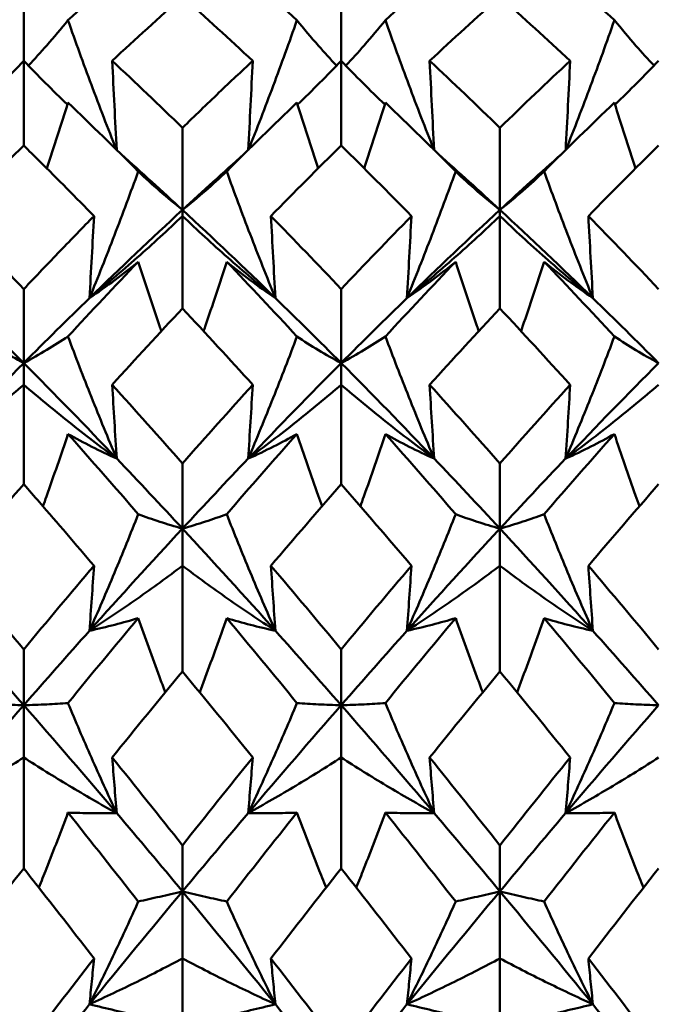
# Model space of a CAD drawing. Units: millimetres. Extents: x 6 to 588, y 6 to 414.
# Drawn here: x 394 to 397, y 134 to 138 of the extents above; entities that cross this region are included whole.
import ezdxf

# ---------------------------------------------------------------- set-up
doc = ezdxf.new("R2010")
doc.units = ezdxf.units.MM
doc.layers.add('Sichtbare Kanten(SuP)', color=7, linetype='Continuous', lineweight=50)

msp = doc.modelspace()

# ---------------------------------------------------------------- linework, layer by layer
at = {"layer": 'Sichtbare Kanten(SuP)'}
for p, q in [((394.4921, 138.1342), (394.4921, 138.4585)), ((395.7778, 138.1342), (395.7778, 138.4585)), ((394.4921, 137.7913), (394.4921, 138.1342)), ((395.7778, 137.7913), (395.7778, 138.1342)), ((395.1349, 137.5308), (395.1349, 137.8633)), ((396.4206, 137.5308), (396.4206, 137.8633)), ((395.1349, 137.5308), (395.1349, 137.5062)), ((396.4206, 137.5308), (396.4206, 137.5062)), ((395.1349, 137.132), (395.1349, 137.5062)), ((396.4206, 137.132), (396.4206, 137.5062)), ((394.4921, 136.9111), (394.4921, 137.2103)), ((395.7778, 136.9111), (395.7778, 137.2103)), ((394.4921, 136.9111), (394.4921, 136.8232)), ((395.7778, 136.9111), (395.7778, 136.8232)), ((394.4921, 136.4208), (394.4921, 136.8232)), ((395.7778, 136.4208), (395.7778, 136.8232)), ((395.1349, 136.2412), (395.1349, 136.5047)), ((396.4206, 136.2412), (396.4206, 136.5047)), ((395.1349, 136.2412), (395.1349, 136.0909)), ((396.4206, 136.2412), (396.4206, 136.0909)), ((395.1349, 135.6635), (395.1349, 136.0909)), ((396.4206, 135.6635), (396.4206, 136.0909)), ((394.4921, 135.5267), (394.4921, 135.7524)), ((395.7778, 135.5267), (395.7778, 135.7524)), ((394.4921, 135.5267), (394.4921, 135.315)), ((395.7778, 135.5267), (395.7778, 135.315)), ((394.4921, 134.866), (394.4921, 135.315)), ((395.7778, 134.866), (395.7778, 135.315)), ((395.1349, 134.7731), (395.1349, 134.9592)), ((396.4206, 134.7731), (396.4206, 134.9592)), ((395.1349, 134.7731), (395.1349, 134.5018)), ((396.4206, 134.7731), (396.4206, 134.5018)), ((395.1349, 134.0349), (395.1349, 134.5018)), ((396.4206, 134.0349), (396.4206, 134.5018))]:
    msp.add_line(p, q, dxfattribs=at)
for points in [[(394.6712, 138.2987), (394.7661, 138.3846), (394.8609, 138.4685), (394.9558, 138.5503)], [(395.314, 138.5503), (395.4089, 138.4685), (395.5038, 138.3846), (395.5986, 138.2987)], [(395.9569, 138.2987), (396.0518, 138.3846), (396.1466, 138.4685), (396.2415, 138.5503)], [(396.5998, 138.5503), (396.6946, 138.4685), (396.7895, 138.3846), (396.8844, 138.2987)], [(395.1349, 138.3934), (395.0401, 138.3091), (394.9453, 138.2227), (394.8503, 138.1342)], [(395.4195, 138.1342), (395.3247, 138.2225), (395.2299, 138.3089), (395.1349, 138.3934)], [(396.4206, 138.3934), (396.3258, 138.309), (396.2309, 138.2226), (396.136, 138.1342)], [(396.7052, 138.1342), (396.6103, 138.2226), (396.5155, 138.309), (396.4206, 138.3934)], [(394.4921, 138.1342), (394.4346, 138.0744), (394.3757, 138.0153), (394.3154, 137.9571)], [(394.4921, 138.1342), (394.5496, 138.0744), (394.6084, 138.0153), (394.6687, 137.9571)], [(394.8503, 138.1342), (394.9452, 138.0458), (395.04, 137.9555), (395.1349, 137.8633)], [(395.7778, 138.1342), (395.7203, 138.0744), (395.6614, 138.0153), (395.6011, 137.9571)], [(395.7778, 138.1342), (395.8353, 138.0744), (395.8941, 138.0153), (395.9544, 137.9571)], [(396.136, 138.1342), (396.2308, 138.0459), (396.3257, 137.9556), (396.4206, 137.8633)], [(396.4206, 137.8633), (396.5156, 137.9556), (396.6104, 138.0459), (396.7052, 138.1342)], [(397.0635, 138.1342), (397.006, 138.0744), (396.9471, 138.0153), (396.8868, 137.9571)], [(394.6712, 137.965), (394.6434, 137.8762), (394.6148, 137.7875), (394.5853, 137.6991)], [(394.6712, 137.965), (394.7661, 137.8742), (394.8609, 137.7815), (394.9558, 137.6869)], [(395.314, 137.6869), (395.4089, 137.7815), (395.5038, 137.8742), (395.5986, 137.965)], [(395.5986, 137.965), (395.6264, 137.8762), (395.655, 137.7875), (395.6845, 137.6991)], [(395.9569, 137.965), (395.9291, 137.8762), (395.9005, 137.7875), (395.8711, 137.6991)], [(395.9569, 137.965), (396.0518, 137.8742), (396.1466, 137.7815), (396.2415, 137.6869)], [(396.5998, 137.6869), (396.6946, 137.7815), (396.7895, 137.8742), (396.8844, 137.965)], [(396.8844, 137.965), (396.9121, 137.8762), (396.9407, 137.7875), (396.9702, 137.6991)], [(394.4921, 137.7913), (394.3971, 137.698), (394.3022, 137.6029), (394.2074, 137.5062)], [(395.1349, 137.5308), (395.0519, 137.6073), (394.969, 137.6824), (394.886, 137.7562)], [(395.3838, 137.7562), (395.3009, 137.6824), (395.2179, 137.6073), (395.1349, 137.5308)], [(395.7778, 137.7913), (395.6829, 137.6982), (395.5881, 137.6031), (395.4932, 137.5062)], [(396.0624, 137.5062), (395.9675, 137.603), (395.8727, 137.6981), (395.7778, 137.7913)], [(396.4206, 137.5308), (396.3377, 137.6073), (396.2547, 137.6824), (396.1717, 137.7562)], [(396.6696, 137.7562), (396.5866, 137.6824), (396.5036, 137.6073), (396.4206, 137.5308)], [(397.0635, 137.7913), (396.9686, 137.6981), (396.8737, 137.603), (396.7789, 137.5062)], [(395.1349, 137.5308), (395.0094, 137.415), (394.8838, 137.296), (394.7583, 137.1741)], [(395.5115, 137.1741), (395.386, 137.296), (395.2604, 137.415), (395.1349, 137.5308)], [(396.4206, 137.5308), (396.2951, 137.415), (396.1696, 137.296), (396.044, 137.1741)], [(396.7972, 137.1741), (396.6717, 137.296), (396.5462, 137.415), (396.4206, 137.5308)], [(394.2074, 137.5062), (394.3024, 137.4093), (394.3972, 137.3106), (394.4921, 137.2103)], [(395.4932, 137.5062), (395.588, 137.4094), (395.6829, 137.3107), (395.7778, 137.2103)], [(395.7778, 137.2103), (395.8727, 137.3107), (395.9676, 137.4094), (396.0624, 137.5062)], [(396.7789, 137.5062), (396.8738, 137.4092), (396.9687, 137.3106), (397.0635, 137.2103)], [(394.6712, 137.0187), (394.7661, 137.1212), (394.8609, 137.2221), (394.9558, 137.3212)], [(395.314, 137.3212), (395.4089, 137.2221), (395.5038, 137.1212), (395.5986, 137.0187)], [(395.9569, 137.0187), (396.0518, 137.1212), (396.1466, 137.2221), (396.2415, 137.3212)], [(396.5998, 137.3212), (396.6946, 137.2221), (396.7895, 137.1212), (396.8844, 137.0187)], [(394.4921, 136.9111), (394.4033, 137.0002), (394.3146, 137.0879), (394.2258, 137.1741)], [(394.7583, 137.1741), (394.6696, 137.0879), (394.5808, 137.0002), (394.4921, 136.9111)], [(395.7778, 136.9111), (395.689, 137.0002), (395.6003, 137.0879), (395.5115, 137.1741)], [(396.044, 137.1741), (395.9553, 137.0879), (395.8665, 137.0002), (395.7778, 136.9111)], [(397.0635, 136.9111), (396.9747, 137.0002), (396.886, 137.0879), (396.7972, 137.1741)], [(395.1349, 137.132), (395.0401, 137.0308), (394.9453, 136.9279), (394.8503, 136.8232)], [(395.4195, 136.8232), (395.3247, 136.9277), (395.2299, 137.0307), (395.1349, 137.132)], [(396.4206, 137.132), (396.3258, 137.0308), (396.2309, 136.9278), (396.136, 136.8232)], [(396.7052, 136.8232), (396.6103, 136.9278), (396.5155, 137.0308), (396.4206, 137.132)], [(394.4921, 136.9111), (394.3665, 136.785), (394.241, 136.656), (394.1155, 136.5244)], [(394.8687, 136.5244), (394.7431, 136.656), (394.6176, 136.785), (394.4921, 136.9111)], [(395.7778, 136.9111), (395.6522, 136.785), (395.5267, 136.656), (395.4012, 136.5244)], [(396.1544, 136.5244), (396.0288, 136.656), (395.9033, 136.785), (395.7778, 136.9111)], [(397.0635, 136.9111), (396.938, 136.785), (396.8124, 136.656), (396.6869, 136.5244)], [(394.8503, 136.8232), (394.9452, 136.7187), (395.04, 136.6125), (395.1349, 136.5047)], [(395.1349, 136.5047), (395.2299, 136.6126), (395.3247, 136.7187), (395.4195, 136.8232)], [(396.136, 136.8232), (396.2308, 136.7187), (396.3257, 136.6126), (396.4206, 136.5047)], [(396.4206, 136.5047), (396.5155, 136.6125), (396.6104, 136.7187), (396.7052, 136.8232)], [(394.6712, 136.6239), (394.7661, 136.5173), (394.8609, 136.4092), (394.9558, 136.2996)], [(395.314, 136.2996), (395.4089, 136.4092), (395.5038, 136.5173), (395.5986, 136.6239)], [(395.9569, 136.6239), (396.0518, 136.5173), (396.1466, 136.4092), (396.2415, 136.2996)], [(396.5998, 136.2996), (396.6946, 136.4092), (396.7895, 136.5173), (396.8844, 136.6239)], [(395.1349, 136.2412), (395.0462, 136.3369), (394.9574, 136.4313), (394.8687, 136.5244)], [(395.4012, 136.5244), (395.3124, 136.4313), (395.2237, 136.3369), (395.1349, 136.2412)], [(396.4206, 136.2412), (396.3319, 136.3369), (396.2431, 136.4313), (396.1544, 136.5244)], [(396.6869, 136.5244), (396.5981, 136.4313), (396.5094, 136.3369), (396.4206, 136.2412)], [(394.4921, 136.4208), (394.3971, 136.3122), (394.3022, 136.2022), (394.2074, 136.0909)], [(395.7778, 136.4208), (395.6829, 136.3124), (395.5881, 136.2024), (395.4932, 136.0909)], [(396.0624, 136.0909), (395.9675, 136.2023), (395.8727, 136.3123), (395.7778, 136.4208)], [(397.0635, 136.4208), (396.9686, 136.3123), (396.8737, 136.2023), (396.7789, 136.0909)], [(395.1349, 136.2412), (395.0094, 136.1059), (394.8838, 135.968), (394.7583, 135.8277)], [(395.5115, 135.8277), (395.386, 135.968), (395.2604, 136.1059), (395.1349, 136.2412)], [(396.4206, 136.2412), (396.2951, 136.1059), (396.1696, 135.968), (396.044, 135.8277)], [(396.7972, 135.8277), (396.6717, 135.968), (396.5462, 136.1059), (396.4206, 136.2412)], [(394.2074, 136.0909), (394.3024, 135.9794), (394.3972, 135.8665), (394.4921, 135.7524)], [(394.4921, 135.7524), (394.587, 135.8666), (394.6819, 135.9795), (394.7767, 136.0909)], [(395.4932, 136.0909), (395.588, 135.9795), (395.6829, 135.8666), (395.7778, 135.7524)], [(395.7778, 135.7524), (395.8727, 135.8666), (395.9675, 135.9795), (396.0624, 136.0909)], [(396.7789, 136.0909), (396.8738, 135.9793), (396.9687, 135.8664), (397.0635, 135.7524)], [(394.6712, 135.5352), (394.7661, 135.651), (394.8609, 135.7656), (394.9558, 135.8788)], [(395.314, 135.8788), (395.4089, 135.7656), (395.5038, 135.651), (395.5986, 135.5352)], [(395.9569, 135.5352), (396.0518, 135.651), (396.1466, 135.7656), (396.2415, 135.8788)], [(396.5998, 135.8788), (396.6946, 135.7656), (396.7895, 135.651), (396.8844, 135.5352)], [(394.4921, 135.5267), (394.4033, 135.6281), (394.3146, 135.7285), (394.2258, 135.8277)], [(394.7583, 135.8277), (394.6696, 135.7285), (394.5808, 135.6281), (394.4921, 135.5267)], [(395.7778, 135.5267), (395.689, 135.6281), (395.6003, 135.7285), (395.5115, 135.8277)], [(396.044, 135.8277), (395.9553, 135.7285), (395.8665, 135.6281), (395.7778, 135.5267)], [(397.0635, 135.5267), (396.9747, 135.6281), (396.886, 135.7285), (396.7972, 135.8277)], [(395.1349, 135.6635), (395.0401, 135.5487), (394.9453, 135.4325), (394.8503, 135.315)], [(395.4195, 135.315), (395.3247, 135.4323), (395.2299, 135.5485), (395.1349, 135.6635)], [(396.4206, 135.6635), (396.3258, 135.5486), (396.2309, 135.4324), (396.136, 135.315)], [(396.7052, 135.315), (396.6103, 135.4324), (396.5155, 135.5486), (396.4206, 135.6635)], [(394.4921, 135.5267), (394.3665, 135.3831), (394.241, 135.2374), (394.1155, 135.0896)], [(394.8687, 135.0896), (394.7431, 135.2374), (394.6176, 135.3831), (394.4921, 135.5267)], [(395.7778, 135.5267), (395.6522, 135.3831), (395.5267, 135.2374), (395.4012, 135.0896)], [(396.1544, 135.0896), (396.0288, 135.2374), (395.9033, 135.3831), (395.7778, 135.5267)], [(397.0635, 135.5267), (396.938, 135.3831), (396.8124, 135.2374), (396.6869, 135.0896)], [(394.8503, 135.315), (394.9452, 135.1976), (395.04, 135.0789), (395.1349, 134.9592)], [(395.1349, 134.9592), (395.2298, 135.079), (395.3247, 135.1976), (395.4195, 135.315)], [(396.136, 135.315), (396.2308, 135.1977), (396.3257, 135.079), (396.4206, 134.9592)], [(396.4206, 134.9592), (396.5155, 135.0789), (396.6104, 135.1975), (396.7052, 135.315)], [(394.6712, 135.0919), (394.7661, 134.973), (394.8609, 134.8529), (394.9558, 134.7318)], [(395.1349, 134.7731), (395.0462, 134.8796), (394.9574, 134.9851), (394.8687, 135.0896)], [(395.4012, 135.0896), (395.3124, 134.9851), (395.2237, 134.8796), (395.1349, 134.7731)], [(395.314, 134.7318), (395.4089, 134.8529), (395.5038, 134.973), (395.5986, 135.0919)], [(395.9569, 135.0919), (396.0518, 134.973), (396.1466, 134.8529), (396.2415, 134.7318)], [(396.4206, 134.7731), (396.3319, 134.8796), (396.2431, 134.9851), (396.1544, 135.0896)], [(396.6869, 135.0896), (396.5981, 134.9851), (396.5094, 134.8796), (396.4206, 134.7731)], [(396.5998, 134.7318), (396.6946, 134.8529), (396.7895, 134.973), (396.8844, 135.0919)], [(394.4921, 134.866), (394.3972, 134.7456), (394.3023, 134.6242), (394.2074, 134.5018)], [(395.7778, 134.866), (395.6829, 134.7457), (395.5881, 134.6243), (395.4932, 134.5018)], [(396.0624, 134.5018), (395.9675, 134.6242), (395.8727, 134.7456), (395.7778, 134.866)], [(397.0635, 134.866), (396.9686, 134.7456), (396.8737, 134.6242), (396.7789, 134.5018)], [(395.1349, 134.7731), (395.0094, 134.6226), (394.8838, 134.4701), (394.7583, 134.316)], [(395.5115, 134.316), (395.386, 134.4701), (395.2604, 134.6226), (395.1349, 134.7731)], [(396.4206, 134.7731), (396.2951, 134.6226), (396.1696, 134.4701), (396.044, 134.316)], [(396.7972, 134.316), (396.6717, 134.4701), (396.5462, 134.6226), (396.4206, 134.7731)], [(394.2074, 134.5018), (394.3024, 134.3793), (394.3972, 134.2559), (394.4921, 134.1316)], [(394.4921, 134.1316), (394.587, 134.256), (394.6818, 134.3794), (394.7767, 134.5018)], [(395.4932, 134.5018), (395.588, 134.3794), (395.6829, 134.256), (395.7778, 134.1316)], [(395.7778, 134.1316), (395.8726, 134.2559), (395.9675, 134.3793), (396.0624, 134.5018)], [(396.7789, 134.5018), (396.8738, 134.3792), (396.9687, 134.2558), (397.0635, 134.1316)], [(394.4921, 133.9867), (394.4033, 134.0972), (394.3146, 134.207), (394.2258, 134.316)], [(394.7583, 134.316), (394.6696, 134.207), (394.5808, 134.0972), (394.4921, 133.9867)], [(395.7778, 133.9867), (395.689, 134.0972), (395.6003, 134.207), (395.5115, 134.316)], [(396.044, 134.316), (395.9553, 134.207), (395.8665, 134.0972), (395.7778, 133.9867)], [(397.0635, 133.9867), (396.9747, 134.0972), (396.886, 134.207), (396.7972, 134.316)]]:
    msp.add_open_spline(points, degree=3, dxfattribs=at)
for points, knots in [([(394.6712, 138.2987), (394.6434, 138.2643), (394.6147, 138.2302), (394.5609, 138.1691), (394.5361, 138.1418), (394.5107, 138.1149)], [-0.05842671, -0.05842671, -0.05842671, -0.05842671, -0.02947705, -0.02947705, -0.00576081, -0.00576081, -0.00576081, -0.00576081]), ([(394.8675, 137.7744), (394.8327, 137.8616), (394.799, 137.9492), (394.7336, 138.1239), (394.7019, 138.2113), (394.6712, 138.2987)], [-0.05760976, -0.05760976, -0.05760976, -0.05760976, -0.02869201, -0.02869201, 0, 0, 0, 0]), ([(395.4023, 137.7744), (395.4366, 137.8604), (395.4699, 137.9467), (395.5354, 138.1215), (395.5675, 138.21), (395.5986, 138.2987)], [-0.05760975, -0.05760975, -0.05760975, -0.05760975, -0.02909151, -0.02909151, 0, 0, 0, 0]), ([(395.5986, 138.2987), (395.6269, 138.2638), (395.6559, 138.2293), (395.7097, 138.1681), (395.7341, 138.1414), (395.7591, 138.1149)], [-0.0584267, -0.0584267, -0.0584267, -0.0584267, -0.0290739, -0.0290739, -0.00576082, -0.00576082, -0.00576082, -0.00576082]), ([(395.9569, 138.2987), (395.9291, 138.2643), (395.9004, 138.2302), (395.8467, 138.1691), (395.8219, 138.1418), (395.7964, 138.1149)], [-0.05842671, -0.05842671, -0.05842671, -0.05842671, -0.02947689, -0.02947689, -0.00576081, -0.00576081, -0.00576081, -0.00576081]), ([(396.1532, 137.7744), (396.1185, 137.8616), (396.0847, 137.9492), (396.0193, 138.1239), (395.9877, 138.2113), (395.9569, 138.2987)], [-0.05760976, -0.05760976, -0.05760976, -0.05760976, -0.02869186, -0.02869186, 0, 0, 0, 0]), ([(396.688, 137.7744), (396.7223, 137.8604), (396.7556, 137.9467), (396.8211, 138.1215), (396.8532, 138.21), (396.8844, 138.2987)], [-0.05760975, -0.05760975, -0.05760975, -0.05760975, -0.02909134, -0.02909134, 0, 0, 0, 0]), ([(396.8844, 138.2987), (396.9126, 138.2638), (396.9417, 138.2293), (396.9954, 138.1681), (397.0198, 138.1414), (397.0448, 138.1149)], [-0.0584267, -0.0584267, -0.0584267, -0.0584267, -0.02907374, -0.02907374, -0.00576082, -0.00576082, -0.00576082, -0.00576082]), ([(394.8503, 138.1342), (394.8532, 138.0738), (394.8562, 138.0133), (394.8623, 137.893), (394.8654, 137.8332), (394.8686, 137.7734)], [-0.04871241, -0.04871241, -0.04871241, -0.04871241, -0.02435608, -0.02435608, -0.00024252, -0.00024252, -0.00024252, -0.00024252]), ([(395.1349, 137.8633), (395.1842, 137.9111), (395.2334, 137.9585), (395.3284, 138.0488), (395.374, 138.0918), (395.4195, 138.1342)], [1.15853164, 1.15853164, 1.15853164, 1.15853164, 1.18393513, 1.18393513, 1.20743946, 1.20743946, 1.20743946, 1.20743946]), ([(395.4195, 138.1342), (395.4166, 138.0738), (395.4136, 138.0133), (395.4076, 137.893), (395.4044, 137.8332), (395.4013, 137.7734)], [-0.04871241, -0.04871241, -0.04871241, -0.04871241, -0.02435608, -0.02435608, -0.00024252, -0.00024252, -0.00024252, -0.00024252]), ([(396.136, 138.1342), (396.1389, 138.0738), (396.1419, 138.0133), (396.148, 137.893), (396.1511, 137.8332), (396.1543, 137.7734)], [-0.04871241, -0.04871241, -0.04871241, -0.04871241, -0.02435608, -0.02435608, -0.00024252, -0.00024252, -0.00024252, -0.00024252]), ([(396.7052, 138.1342), (396.7023, 138.0738), (396.6993, 138.0133), (396.6933, 137.893), (396.6902, 137.8332), (396.687, 137.7734)], [-0.04871241, -0.04871241, -0.04871241, -0.04871241, -0.02435608, -0.02435608, -0.00024252, -0.00024252, -0.00024252, -0.00024252]), ([(394.7767, 137.5062), (394.7031, 137.5813), (394.6294, 137.6554), (394.5345, 137.7495), (394.5133, 137.7705), (394.4921, 137.7913)], [2.32989219, 2.32989219, 2.32989219, 2.32989219, 2.36787027, 2.36787027, 2.37880809, 2.37880809, 2.37880809, 2.37880809]), ([(394.7583, 137.1741), (394.793, 137.2588), (394.8267, 137.3437), (394.8925, 137.5146), (394.9246, 137.6007), (394.9558, 137.6869)], [-0.05792102, -0.05792102, -0.05792102, -0.05792102, -0.02909166, -0.02909166, 0, 0, 0, 0]), ([(394.9558, 137.6869), (394.984, 137.6599), (395.0131, 137.6333), (395.0728, 137.5812), (395.1034, 137.5557), (395.1349, 137.5308)], [-0.0584267, -0.0584267, -0.0584267, -0.0584267, -0.02907405, -0.02907405, 0, 0, 0, 0]), ([(395.314, 137.6869), (395.2862, 137.6603), (395.2575, 137.634), (395.1979, 137.5819), (395.1669, 137.5561), (395.1349, 137.5308)], [-0.05842671, -0.05842671, -0.05842671, -0.05842671, -0.02947705, -0.02947705, 0, 0, 0, 0]), ([(395.5115, 137.1741), (395.4763, 137.26), (395.4422, 137.3461), (395.3764, 137.517), (395.3448, 137.6019), (395.314, 137.6869)], [-0.05792103, -0.05792103, -0.05792103, -0.05792103, -0.02869201, -0.02869201, 0, 0, 0, 0]), ([(396.044, 137.1741), (396.0787, 137.2588), (396.1124, 137.3437), (396.1782, 137.5146), (396.2103, 137.6007), (396.2415, 137.6869)], [-0.05792102, -0.05792102, -0.05792102, -0.05792102, -0.02909151, -0.02909151, 0, 0, 0, 0]), ([(396.2415, 137.6869), (396.2697, 137.6599), (396.2988, 137.6333), (396.3585, 137.5812), (396.3891, 137.5557), (396.4206, 137.5308)], [-0.0584267, -0.0584267, -0.0584267, -0.0584267, -0.0290739, -0.0290739, 0, 0, 0, 0]), ([(396.5998, 137.6869), (396.5719, 137.6603), (396.5433, 137.634), (396.4836, 137.5819), (396.4526, 137.5561), (396.4206, 137.5308)], [-0.05842671, -0.05842671, -0.05842671, -0.05842671, -0.02947689, -0.02947689, 0, 0, 0, 0]), ([(396.7972, 137.1741), (396.762, 137.26), (396.7279, 137.3461), (396.6622, 137.517), (396.6305, 137.6019), (396.5998, 137.6869)], [-0.05792103, -0.05792103, -0.05792103, -0.05792103, -0.02869186, -0.02869186, 0, 0, 0, 0]), ([(394.4921, 137.2103), (394.5413, 137.2624), (394.5906, 137.3141), (394.6855, 137.4127), (394.7311, 137.4597), (394.7767, 137.5062)], [1.15853164, 1.15853164, 1.15853164, 1.15853164, 1.18393513, 1.18393513, 1.20743946, 1.20743946, 1.20743946, 1.20743946]), ([(395.1349, 137.5062), (395.0752, 137.4493), (395.014, 137.3931), (394.8885, 137.2824), (394.8242, 137.2278), (394.7583, 137.1741)], [-0.06156924, -0.06156924, -0.06156924, -0.06156924, -0.03079549, -0.03079549, 0, 0, 0, 0]), ([(394.7767, 137.5062), (394.7738, 137.4508), (394.7708, 137.3955), (394.7647, 137.2848), (394.7615, 137.2294), (394.7583, 137.1741)], [-0.04871241, -0.04871241, -0.04871241, -0.04871241, -0.02435608, -0.02435608, 0, 0, 0, 0]), ([(395.1349, 137.5062), (395.1946, 137.4493), (395.2558, 137.3931), (395.3814, 137.2824), (395.4456, 137.2278), (395.5115, 137.1741)], [-0.06156924, -0.06156924, -0.06156924, -0.06156924, -0.03079531, -0.03079531, 0, 0, 0, 0]), ([(395.4932, 137.5062), (395.4961, 137.4508), (395.4991, 137.3955), (395.5052, 137.2848), (395.5083, 137.2294), (395.5115, 137.1741)], [-0.04871241, -0.04871241, -0.04871241, -0.04871241, -0.02435608, -0.02435608, 0, 0, 0, 0]), ([(396.4206, 137.5062), (396.3609, 137.4493), (396.2997, 137.3931), (396.1742, 137.2824), (396.1099, 137.2278), (396.044, 137.1741)], [-0.06156924, -0.06156924, -0.06156924, -0.06156924, -0.03079482, -0.03079482, 0, 0, 0, 0]), ([(396.0624, 137.5062), (396.0595, 137.4508), (396.0565, 137.3955), (396.0504, 137.2848), (396.0472, 137.2294), (396.044, 137.1741)], [-0.04871241, -0.04871241, -0.04871241, -0.04871241, -0.02435608, -0.02435608, 0, 0, 0, 0]), ([(396.4206, 137.5062), (396.4804, 137.4493), (396.5416, 137.3931), (396.6671, 137.2824), (396.7314, 137.2278), (396.7972, 137.1741)], [-0.06156924, -0.06156924, -0.06156924, -0.06156924, -0.03079462, -0.03079462, 0, 0, 0, 0]), ([(396.7789, 137.5062), (396.7818, 137.4508), (396.7848, 137.3955), (396.7909, 137.2848), (396.794, 137.2294), (396.7972, 137.1741)], [-0.04871241, -0.04871241, -0.04871241, -0.04871241, -0.02435608, -0.02435608, 0, 0, 0, 0]), ([(394.7583, 137.1741), (394.7935, 137.1978), (394.8276, 137.2221), (394.8934, 137.2712), (394.925, 137.296), (394.9558, 137.3212)], [-0.05792103, -0.05792103, -0.05792103, -0.05792103, -0.02869209, -0.02869209, 0, 0, 0, 0]), ([(394.9558, 137.3212), (394.9836, 137.2348), (395.0123, 137.1484), (395.0443, 137.0549), (395.0469, 137.0476), (395.0494, 137.0403)], [-0.05842671, -0.05842671, -0.05842671, -0.05842671, -0.02947714, -0.02947714, -0.02701461, -0.02701461, -0.02701461, -0.02701461]), ([(395.314, 137.3212), (395.2858, 137.2336), (395.2567, 137.146), (395.2247, 137.0525), (395.2226, 137.0464), (395.2204, 137.0403)], [-0.0584267, -0.0584267, -0.0584267, -0.0584267, -0.02907409, -0.02907409, -0.02701478, -0.02701478, -0.02701478, -0.02701478]), ([(395.5115, 137.1741), (395.4768, 137.1975), (395.4431, 137.2214), (395.3773, 137.2705), (395.3452, 137.2956), (395.314, 137.3212)], [-0.05792102, -0.05792102, -0.05792102, -0.05792102, -0.02909162, -0.02909162, 0, 0, 0, 0]), ([(396.044, 137.1741), (396.0792, 137.1978), (396.1134, 137.2221), (396.1791, 137.2712), (396.2107, 137.296), (396.2415, 137.3212)], [-0.05792103, -0.05792103, -0.05792103, -0.05792103, -0.02869194, -0.02869194, 0, 0, 0, 0]), ([(396.2415, 137.3212), (396.2693, 137.2348), (396.298, 137.1484), (396.3301, 137.0549), (396.3326, 137.0476), (396.3351, 137.0403)], [-0.05842671, -0.05842671, -0.05842671, -0.05842671, -0.02947698, -0.02947698, -0.02701461, -0.02701461, -0.02701461, -0.02701461]), ([(396.5998, 137.3212), (396.5715, 137.2336), (396.5425, 137.146), (396.5104, 137.0525), (396.5083, 137.0464), (396.5062, 137.0403)], [-0.0584267, -0.0584267, -0.0584267, -0.0584267, -0.02907395, -0.02907395, -0.02701478, -0.02701478, -0.02701478, -0.02701478]), ([(396.7972, 137.1741), (396.7625, 137.1975), (396.7288, 137.2214), (396.663, 137.2705), (396.6309, 137.2956), (396.5998, 137.3212)], [-0.05792102, -0.05792102, -0.05792102, -0.05792102, -0.02909146, -0.02909146, 0, 0, 0, 0]), ([(394.3129, 137.0187), (394.3411, 136.9999), (394.3702, 136.9814), (394.4299, 136.9455), (394.4605, 136.928), (394.4921, 136.9111)], [-0.0584267, -0.0584267, -0.0584267, -0.0584267, -0.02907419, -0.02907419, 0, 0, 0, 0]), ([(394.6712, 137.0187), (394.6434, 137.0002), (394.6147, 136.9819), (394.5551, 136.946), (394.5241, 136.9283), (394.4921, 136.9111)], [-0.05842671, -0.05842671, -0.05842671, -0.05842671, -0.0294772, -0.0294772, 0, 0, 0, 0]), ([(394.8687, 136.5244), (394.8335, 136.6072), (394.7993, 136.6903), (394.7336, 136.8551), (394.7019, 136.9369), (394.6712, 137.0187)], [-0.05792103, -0.05792103, -0.05792103, -0.05792103, -0.02869215, -0.02869215, 0, 0, 0, 0]), ([(395.4012, 136.5244), (395.4359, 136.6061), (395.4696, 136.688), (395.5354, 136.8528), (395.5675, 136.9357), (395.5986, 137.0187)], [-0.05792102, -0.05792102, -0.05792102, -0.05792102, -0.02909166, -0.02909166, 0, 0, 0, 0]), ([(395.5986, 137.0187), (395.6269, 136.9999), (395.6559, 136.9814), (395.7156, 136.9455), (395.7462, 136.928), (395.7778, 136.9111)], [-0.0584267, -0.0584267, -0.0584267, -0.0584267, -0.02907405, -0.02907405, 0, 0, 0, 0]), ([(395.9569, 137.0187), (395.9291, 137.0002), (395.9004, 136.9819), (395.8408, 136.946), (395.8098, 136.9283), (395.7778, 136.9111)], [-0.05842671, -0.05842671, -0.05842671, -0.05842671, -0.02947705, -0.02947705, 0, 0, 0, 0]), ([(396.1544, 136.5244), (396.1192, 136.6072), (396.085, 136.6903), (396.0193, 136.8551), (395.9877, 136.9369), (395.9569, 137.0187)], [-0.05792103, -0.05792103, -0.05792103, -0.05792103, -0.02869201, -0.02869201, 0, 0, 0, 0]), ([(396.6869, 136.5244), (396.7216, 136.6061), (396.7553, 136.688), (396.8211, 136.8528), (396.8532, 136.9357), (396.8844, 137.0187)], [-0.05792102, -0.05792102, -0.05792102, -0.05792102, -0.02909151, -0.02909151, 0, 0, 0, 0]), ([(396.8844, 137.0187), (396.9126, 136.9999), (396.9417, 136.9814), (397.0013, 136.9455), (397.0319, 136.928), (397.0635, 136.9111)], [-0.0584267, -0.0584267, -0.0584267, -0.0584267, -0.0290739, -0.0290739, 0, 0, 0, 0]), ([(394.4921, 136.8232), (394.4323, 136.772), (394.3711, 136.7215), (394.2456, 136.6218), (394.1813, 136.5727), (394.1155, 136.5244)], [-0.06156924, -0.06156924, -0.06156924, -0.06156924, -0.03079611, -0.03079611, 0, 0, 0, 0]), ([(394.4921, 136.8232), (394.5518, 136.772), (394.613, 136.7215), (394.7385, 136.6218), (394.8028, 136.5727), (394.8687, 136.5244)], [-0.06156924, -0.06156924, -0.06156924, -0.06156924, -0.03079594, -0.03079594, 0, 0, 0, 0]), ([(394.8503, 136.8232), (394.8532, 136.7734), (394.8562, 136.7236), (394.8623, 136.624), (394.8654, 136.5742), (394.8687, 136.5244)], [-0.04871241, -0.04871241, -0.04871241, -0.04871241, -0.02435608, -0.02435608, 0, 0, 0, 0]), ([(395.7778, 136.8232), (395.718, 136.772), (395.6568, 136.7215), (395.5313, 136.6218), (395.467, 136.5727), (395.4012, 136.5244)], [-0.06156924, -0.06156924, -0.06156924, -0.06156924, -0.03079549, -0.03079549, 0, 0, 0, 0]), ([(395.4195, 136.8232), (395.4166, 136.7734), (395.4136, 136.7236), (395.4075, 136.624), (395.4044, 136.5742), (395.4012, 136.5244)], [-0.04871241, -0.04871241, -0.04871241, -0.04871241, -0.02435608, -0.02435608, 0, 0, 0, 0]), ([(395.7778, 136.8232), (395.8375, 136.772), (395.8987, 136.7215), (396.0242, 136.6218), (396.0885, 136.5727), (396.1544, 136.5244)], [-0.06156924, -0.06156924, -0.06156924, -0.06156924, -0.03079531, -0.03079531, 0, 0, 0, 0]), ([(396.136, 136.8232), (396.1389, 136.7734), (396.1419, 136.7236), (396.148, 136.624), (396.1512, 136.5742), (396.1544, 136.5244)], [-0.04871241, -0.04871241, -0.04871241, -0.04871241, -0.02435608, -0.02435608, 0, 0, 0, 0]), ([(397.0635, 136.8232), (397.0038, 136.772), (396.9426, 136.7215), (396.817, 136.6218), (396.7527, 136.5727), (396.6869, 136.5244)], [-0.06156924, -0.06156924, -0.06156924, -0.06156924, -0.03079482, -0.03079482, 0, 0, 0, 0]), ([(396.7052, 136.8232), (396.7023, 136.7734), (396.6993, 136.7236), (396.6932, 136.624), (396.6901, 136.5742), (396.6869, 136.5244)], [-0.04871241, -0.04871241, -0.04871241, -0.04871241, -0.02435608, -0.02435608, 0, 0, 0, 0]), ([(394.6712, 136.6239), (394.643, 136.5396), (394.6139, 136.4553), (394.5792, 136.358), (394.5745, 136.3448), (394.5697, 136.3317)], [-0.0584267, -0.0584267, -0.0584267, -0.0584267, -0.02907422, -0.02907422, -0.02446911, -0.02446911, -0.02446911, -0.02446911]), ([(394.8687, 136.5244), (394.834, 136.5399), (394.8003, 136.556), (394.7345, 136.5892), (394.7024, 136.6063), (394.6712, 136.6239)], [-0.05792102, -0.05792102, -0.05792102, -0.05792102, -0.02909176, -0.02909176, 0, 0, 0, 0]), ([(395.4012, 136.5244), (395.4364, 136.5401), (395.4705, 136.5564), (395.5362, 136.5896), (395.5679, 136.6066), (395.5986, 136.6239)], [-0.05792103, -0.05792103, -0.05792103, -0.05792103, -0.02869209, -0.02869209, 0, 0, 0, 0]), ([(395.5986, 136.6239), (395.6265, 136.5407), (395.6551, 136.4576), (395.6898, 136.3603), (395.6949, 136.346), (395.7001, 136.3317)], [-0.05842671, -0.05842671, -0.05842671, -0.05842671, -0.02947714, -0.02947714, -0.02446897, -0.02446897, -0.02446897, -0.02446897]), ([(395.9569, 136.6239), (395.9287, 136.5396), (395.8996, 136.4553), (395.8649, 136.358), (395.8602, 136.3448), (395.8554, 136.3317)], [-0.0584267, -0.0584267, -0.0584267, -0.0584267, -0.02907409, -0.02907409, -0.02446911, -0.02446911, -0.02446911, -0.02446911]), ([(396.1544, 136.5244), (396.1197, 136.5399), (396.086, 136.556), (396.0202, 136.5892), (395.9881, 136.6063), (395.9569, 136.6239)], [-0.05792102, -0.05792102, -0.05792102, -0.05792102, -0.02909162, -0.02909162, 0, 0, 0, 0]), ([(396.6869, 136.5244), (396.7221, 136.5401), (396.7562, 136.5564), (396.822, 136.5896), (396.8536, 136.6066), (396.8844, 136.6239)], [-0.05792103, -0.05792103, -0.05792103, -0.05792103, -0.02869194, -0.02869194, 0, 0, 0, 0]), ([(396.8844, 136.6239), (396.9122, 136.5407), (396.9409, 136.4576), (396.9755, 136.3603), (396.9806, 136.346), (396.9858, 136.3317)], [-0.05842671, -0.05842671, -0.05842671, -0.05842671, -0.02947698, -0.02947698, -0.02446897, -0.02446897, -0.02446897, -0.02446897]), ([(394.7767, 136.0909), (394.7031, 136.1773), (394.6294, 136.263), (394.5345, 136.3722), (394.5133, 136.3966), (394.4921, 136.4208)], [2.32989219, 2.32989219, 2.32989219, 2.32989219, 2.36787027, 2.36787027, 2.37880809, 2.37880809, 2.37880809, 2.37880809]), ([(394.7583, 135.8277), (394.793, 135.9058), (394.8267, 135.984), (394.8925, 136.1413), (394.9246, 136.2204), (394.9558, 136.2996)], [-0.05792102, -0.05792102, -0.05792102, -0.05792102, -0.0290918, -0.0290918, 0, 0, 0, 0]), ([(394.9558, 136.2996), (394.984, 136.289), (395.0131, 136.2788), (395.0728, 136.2594), (395.1034, 136.2501), (395.1349, 136.2412)], [-0.0584267, -0.0584267, -0.0584267, -0.0584267, -0.02907419, -0.02907419, 0, 0, 0, 0]), ([(395.314, 136.2996), (395.2862, 136.2892), (395.2575, 136.2791), (395.1979, 136.2596), (395.1669, 136.2502), (395.1349, 136.2412)], [-0.05842671, -0.05842671, -0.05842671, -0.05842671, -0.0294772, -0.0294772, 0, 0, 0, 0]), ([(395.5115, 135.8277), (395.4763, 135.9068), (395.4422, 135.9862), (395.3764, 136.1434), (395.3448, 136.2215), (395.314, 136.2996)], [-0.05792103, -0.05792103, -0.05792103, -0.05792103, -0.02869215, -0.02869215, 0, 0, 0, 0]), ([(396.044, 135.8277), (396.0787, 135.9058), (396.1124, 135.984), (396.1782, 136.1413), (396.2103, 136.2204), (396.2415, 136.2996)], [-0.05792102, -0.05792102, -0.05792102, -0.05792102, -0.02909166, -0.02909166, 0, 0, 0, 0]), ([(396.2415, 136.2996), (396.2697, 136.289), (396.2988, 136.2788), (396.3585, 136.2594), (396.3891, 136.2501), (396.4206, 136.2412)], [-0.0584267, -0.0584267, -0.0584267, -0.0584267, -0.02907405, -0.02907405, 0, 0, 0, 0]), ([(396.5998, 136.2996), (396.5719, 136.2892), (396.5433, 136.2791), (396.4836, 136.2596), (396.4526, 136.2502), (396.4206, 136.2412)], [-0.05842671, -0.05842671, -0.05842671, -0.05842671, -0.02947705, -0.02947705, 0, 0, 0, 0]), ([(396.7972, 135.8277), (396.762, 135.9068), (396.7279, 135.9862), (396.6622, 136.1434), (396.6305, 136.2215), (396.5998, 136.2996)], [-0.05792103, -0.05792103, -0.05792103, -0.05792103, -0.02869201, -0.02869201, 0, 0, 0, 0]), ([(395.1349, 136.0909), (395.0752, 136.0458), (395.014, 136.0013), (394.8885, 135.9135), (394.8242, 135.8702), (394.7583, 135.8277)], [-0.06156924, -0.06156924, -0.06156924, -0.06156924, -0.03079611, -0.03079611, 0, 0, 0, 0]), ([(394.7767, 136.0909), (394.7738, 136.047), (394.7708, 136.0031), (394.7647, 135.9154), (394.7615, 135.8715), (394.7583, 135.8277)], [-0.04871241, -0.04871241, -0.04871241, -0.04871241, -0.02435609, -0.02435609, 0, 0, 0, 0]), ([(395.1349, 136.0909), (395.1946, 136.0458), (395.2558, 136.0013), (395.3814, 135.9135), (395.4456, 135.8702), (395.5115, 135.8277)], [-0.06156924, -0.06156924, -0.06156924, -0.06156924, -0.03079594, -0.03079594, 0, 0, 0, 0]), ([(395.4932, 136.0909), (395.4961, 136.047), (395.4991, 136.0031), (395.5052, 135.9154), (395.5083, 135.8715), (395.5115, 135.8277)], [-0.04871241, -0.04871241, -0.04871241, -0.04871241, -0.02435608, -0.02435608, 0, 0, 0, 0]), ([(396.4206, 136.0909), (396.3609, 136.0458), (396.2997, 136.0013), (396.1742, 135.9135), (396.1099, 135.8702), (396.044, 135.8277)], [-0.06156924, -0.06156924, -0.06156924, -0.06156924, -0.03079549, -0.03079549, 0, 0, 0, 0]), ([(396.0624, 136.0909), (396.0595, 136.047), (396.0565, 136.0031), (396.0504, 135.9154), (396.0472, 135.8715), (396.044, 135.8277)], [-0.04871241, -0.04871241, -0.04871241, -0.04871241, -0.02435608, -0.02435608, 0, 0, 0, 0]), ([(396.4206, 136.0909), (396.4804, 136.0458), (396.5416, 136.0013), (396.6671, 135.9135), (396.7314, 135.8702), (396.7972, 135.8277)], [-0.06156924, -0.06156924, -0.06156924, -0.06156924, -0.03079531, -0.03079531, 0, 0, 0, 0]), ([(396.7789, 136.0909), (396.7818, 136.047), (396.7848, 136.0031), (396.7909, 135.9154), (396.794, 135.8715), (396.7972, 135.8277)], [-0.04871241, -0.04871241, -0.04871241, -0.04871241, -0.02435608, -0.02435608, 0, 0, 0, 0]), ([(394.7583, 135.8277), (394.7935, 135.8353), (394.8276, 135.8435), (394.8934, 135.8606), (394.925, 135.8695), (394.9558, 135.8788)], [-0.05792103, -0.05792103, -0.05792103, -0.05792103, -0.02869222, -0.02869222, 0, 0, 0, 0]), ([(394.9558, 135.8788), (394.9836, 135.7996), (395.0123, 135.7204), (395.0496, 135.6205), (395.0574, 135.5997), (395.0653, 135.5789)], [-0.05842671, -0.05842671, -0.05842671, -0.05842671, -0.02947728, -0.02947728, -0.0218642, -0.0218642, -0.0218642, -0.0218642]), ([(395.314, 135.8788), (395.2858, 135.7985), (395.2567, 135.7182), (395.2194, 135.6183), (395.212, 135.5986), (395.2045, 135.5789)], [-0.0584267, -0.0584267, -0.0584267, -0.0584267, -0.02907422, -0.02907422, -0.02186431, -0.02186431, -0.02186431, -0.02186431]), ([(395.5115, 135.8277), (395.4768, 135.8352), (395.4431, 135.8433), (395.3773, 135.8603), (395.3452, 135.8694), (395.314, 135.8788)], [-0.05792102, -0.05792102, -0.05792102, -0.05792102, -0.02909176, -0.02909176, 0, 0, 0, 0]), ([(396.044, 135.8277), (396.0792, 135.8353), (396.1134, 135.8435), (396.1791, 135.8606), (396.2107, 135.8695), (396.2415, 135.8788)], [-0.05792103, -0.05792103, -0.05792103, -0.05792103, -0.02869209, -0.02869209, 0, 0, 0, 0]), ([(396.2415, 135.8788), (396.2693, 135.7996), (396.298, 135.7204), (396.3353, 135.6205), (396.3431, 135.5997), (396.351, 135.5789)], [-0.05842671, -0.05842671, -0.05842671, -0.05842671, -0.02947714, -0.02947714, -0.0218642, -0.0218642, -0.0218642, -0.0218642]), ([(396.5998, 135.8788), (396.5715, 135.7985), (396.5425, 135.7182), (396.5051, 135.6183), (396.4977, 135.5986), (396.4902, 135.5789)], [-0.0584267, -0.0584267, -0.0584267, -0.0584267, -0.02907409, -0.02907409, -0.02186431, -0.02186431, -0.02186431, -0.02186431]), ([(396.7972, 135.8277), (396.7625, 135.8352), (396.7288, 135.8433), (396.663, 135.8603), (396.6309, 135.8694), (396.5998, 135.8788)], [-0.05792102, -0.05792102, -0.05792102, -0.05792102, -0.02909162, -0.02909162, 0, 0, 0, 0]), ([(394.3129, 135.5352), (394.3411, 135.533), (394.3702, 135.5312), (394.4299, 135.5284), (394.4605, 135.5273), (394.4921, 135.5267)], [-0.0584267, -0.0584267, -0.0584267, -0.0584267, -0.02907431, -0.02907431, 0, 0, 0, 0]), ([(394.6712, 135.5352), (394.6434, 135.5331), (394.6147, 135.5313), (394.5551, 135.5284), (394.5241, 135.5273), (394.4921, 135.5267)], [-0.05842671, -0.05842671, -0.05842671, -0.05842671, -0.02947733, -0.02947733, 0, 0, 0, 0]), ([(394.8687, 135.0896), (394.8335, 135.1644), (394.7993, 135.2394), (394.7336, 135.3879), (394.7019, 135.4615), (394.6712, 135.5352)], [-0.05792103, -0.05792103, -0.05792103, -0.05792103, -0.02869228, -0.02869228, 0, 0, 0, 0]), ([(395.4012, 135.0896), (395.4359, 135.1634), (395.4696, 135.2373), (395.5354, 135.3858), (395.5675, 135.4605), (395.5986, 135.5352)], [-0.05792102, -0.05792102, -0.05792102, -0.05792102, -0.0290918, -0.0290918, 0, 0, 0, 0]), ([(395.5986, 135.5352), (395.6269, 135.533), (395.6559, 135.5312), (395.7156, 135.5284), (395.7462, 135.5273), (395.7778, 135.5267)], [-0.0584267, -0.0584267, -0.0584267, -0.0584267, -0.02907419, -0.02907419, 0, 0, 0, 0]), ([(395.9569, 135.5352), (395.9291, 135.5331), (395.9004, 135.5313), (395.8408, 135.5284), (395.8098, 135.5273), (395.7778, 135.5267)], [-0.05842671, -0.05842671, -0.05842671, -0.05842671, -0.0294772, -0.0294772, 0, 0, 0, 0]), ([(396.1544, 135.0896), (396.1192, 135.1644), (396.085, 135.2394), (396.0193, 135.3879), (395.9877, 135.4615), (395.9569, 135.5352)], [-0.05792103, -0.05792103, -0.05792103, -0.05792103, -0.02869215, -0.02869215, 0, 0, 0, 0]), ([(396.6869, 135.0896), (396.7216, 135.1634), (396.7553, 135.2373), (396.8211, 135.3858), (396.8532, 135.4605), (396.8844, 135.5352)], [-0.05792102, -0.05792102, -0.05792102, -0.05792102, -0.02909166, -0.02909166, 0, 0, 0, 0]), ([(396.8844, 135.5352), (396.9126, 135.533), (396.9417, 135.5312), (397.0013, 135.5284), (397.0319, 135.5273), (397.0635, 135.5267)], [-0.0584267, -0.0584267, -0.0584267, -0.0584267, -0.02907405, -0.02907405, 0, 0, 0, 0]), ([(394.4921, 135.315), (394.4323, 135.2764), (394.3711, 135.2382), (394.2456, 135.1631), (394.1813, 135.126), (394.1155, 135.0896)], [-0.06156924, -0.06156924, -0.06156924, -0.06156924, -0.03079655, -0.03079655, 0, 0, 0, 0]), ([(394.4921, 135.315), (394.5518, 135.2764), (394.613, 135.2382), (394.7385, 135.1631), (394.8028, 135.126), (394.8687, 135.0896)], [-0.06156924, -0.06156924, -0.06156924, -0.06156924, -0.03079652, -0.03079652, 0, 0, 0, 0]), ([(394.8503, 135.315), (394.8532, 135.2774), (394.8562, 135.2398), (394.8623, 135.1647), (394.8654, 135.1271), (394.8687, 135.0896)], [-0.04871241, -0.04871241, -0.04871241, -0.04871241, -0.02435609, -0.02435609, 0, 0, 0, 0]), ([(395.7778, 135.315), (395.718, 135.2764), (395.6568, 135.2382), (395.5313, 135.1631), (395.467, 135.126), (395.4012, 135.0896)], [-0.06156924, -0.06156924, -0.06156924, -0.06156924, -0.03079611, -0.03079611, 0, 0, 0, 0]), ([(395.4195, 135.315), (395.4166, 135.2774), (395.4136, 135.2398), (395.4075, 135.1647), (395.4044, 135.1271), (395.4012, 135.0896)], [-0.04871241, -0.04871241, -0.04871241, -0.04871241, -0.02435609, -0.02435609, 0, 0, 0, 0]), ([(395.7778, 135.315), (395.8375, 135.2764), (395.8987, 135.2382), (396.0242, 135.1631), (396.0885, 135.126), (396.1544, 135.0896)], [-0.06156924, -0.06156924, -0.06156924, -0.06156924, -0.03079594, -0.03079594, 0, 0, 0, 0]), ([(396.136, 135.315), (396.1389, 135.2774), (396.1419, 135.2398), (396.148, 135.1647), (396.1512, 135.1271), (396.1544, 135.0896)], [-0.04871241, -0.04871241, -0.04871241, -0.04871241, -0.02435608, -0.02435608, 0, 0, 0, 0]), ([(397.0635, 135.315), (397.0038, 135.2764), (396.9426, 135.2382), (396.817, 135.1631), (396.7527, 135.126), (396.6869, 135.0896)], [-0.06156924, -0.06156924, -0.06156924, -0.06156924, -0.03079549, -0.03079549, 0, 0, 0, 0]), ([(396.7052, 135.315), (396.7023, 135.2774), (396.6993, 135.2398), (396.6932, 135.1647), (396.6901, 135.1271), (396.6869, 135.0896)], [-0.04871241, -0.04871241, -0.04871241, -0.04871241, -0.02435608, -0.02435608, 0, 0, 0, 0]), ([(394.6712, 135.0919), (394.643, 135.0162), (394.6139, 134.9405), (394.5738, 134.8394), (394.5635, 134.8138), (394.5532, 134.7883)], [-0.0584267, -0.0584267, -0.0584267, -0.0584267, -0.02907432, -0.02907432, -0.01915595, -0.01915595, -0.01915595, -0.01915595]), ([(394.8687, 135.0896), (394.834, 135.0891), (394.8003, 135.0891), (394.7345, 135.0899), (394.7024, 135.0907), (394.6712, 135.0919)], [-0.05792102, -0.05792102, -0.05792102, -0.05792102, -0.02909189, -0.02909189, 0, 0, 0, 0]), ([(395.4012, 135.0896), (395.4364, 135.0891), (395.4705, 135.0891), (395.5362, 135.0899), (395.5679, 135.0907), (395.5986, 135.0919)], [-0.05792103, -0.05792103, -0.05792103, -0.05792103, -0.02869222, -0.02869222, 0, 0, 0, 0]), ([(395.5986, 135.0919), (395.6265, 135.0173), (395.6551, 134.9426), (395.6952, 134.8415), (395.7059, 134.8149), (395.7166, 134.7883)], [-0.05842671, -0.05842671, -0.05842671, -0.05842671, -0.02947728, -0.02947728, -0.01915587, -0.01915587, -0.01915587, -0.01915587]), ([(395.9569, 135.0919), (395.9287, 135.0162), (395.8996, 134.9405), (395.8595, 134.8394), (395.8493, 134.8138), (395.8389, 134.7883)], [-0.0584267, -0.0584267, -0.0584267, -0.0584267, -0.02907422, -0.02907422, -0.01915595, -0.01915595, -0.01915595, -0.01915595]), ([(396.1544, 135.0896), (396.1197, 135.0891), (396.086, 135.0891), (396.0202, 135.0899), (395.9881, 135.0907), (395.9569, 135.0919)], [-0.05792102, -0.05792102, -0.05792102, -0.05792102, -0.02909176, -0.02909176, 0, 0, 0, 0]), ([(396.6869, 135.0896), (396.7221, 135.0891), (396.7562, 135.0891), (396.822, 135.0899), (396.8536, 135.0907), (396.8844, 135.0919)], [-0.05792103, -0.05792103, -0.05792103, -0.05792103, -0.02869209, -0.02869209, 0, 0, 0, 0]), ([(396.8844, 135.0919), (396.9122, 135.0173), (396.9409, 134.9426), (396.9809, 134.8415), (396.9916, 134.8149), (397.0023, 134.7883)], [-0.05842671, -0.05842671, -0.05842671, -0.05842671, -0.02947714, -0.02947714, -0.01915587, -0.01915587, -0.01915587, -0.01915587]), ([(394.7767, 134.5018), (394.7031, 134.5968), (394.6294, 134.6912), (394.5345, 134.8121), (394.5133, 134.8391), (394.4921, 134.866)], [2.32988741, 2.32988741, 2.32988741, 2.32988741, 2.36787027, 2.36787027, 2.37880332, 2.37880332, 2.37880332, 2.37880332]), ([(394.9558, 134.7318), (394.984, 134.738), (395.0131, 134.7446), (395.0728, 134.7583), (395.1034, 134.7655), (395.1349, 134.7731)], [-0.0584267, -0.0584267, -0.0584267, -0.0584267, -0.02907431, -0.02907431, 0, 0, 0, 0]), ([(395.314, 134.7318), (395.2862, 134.7379), (395.2575, 134.7444), (395.1979, 134.7581), (395.1669, 134.7654), (395.1349, 134.7731)], [-0.05842671, -0.05842671, -0.05842671, -0.05842671, -0.02947733, -0.02947733, 0, 0, 0, 0]), ([(396.2415, 134.7318), (396.2697, 134.738), (396.2988, 134.7446), (396.3585, 134.7583), (396.3891, 134.7655), (396.4206, 134.7731)], [-0.0584267, -0.0584267, -0.0584267, -0.0584267, -0.02907419, -0.02907419, 0, 0, 0, 0]), ([(396.5998, 134.7318), (396.5719, 134.7379), (396.5433, 134.7444), (396.4836, 134.7581), (396.4526, 134.7654), (396.4206, 134.7731)], [-0.05842671, -0.05842671, -0.05842671, -0.05842671, -0.0294772, -0.0294772, 0, 0, 0, 0]), ([(394.7583, 134.316), (394.793, 134.385), (394.8267, 134.454), (394.8925, 134.5925), (394.9246, 134.6622), (394.9558, 134.7318)], [-0.05792102, -0.05792102, -0.05792102, -0.05792102, -0.02909189, -0.02909189, 0, 0, 0, 0]), ([(395.5115, 134.316), (395.4763, 134.3859), (395.4422, 134.4559), (395.3764, 134.5945), (395.3448, 134.6631), (395.314, 134.7318)], [-0.05792103, -0.05792103, -0.05792103, -0.05792103, -0.02869228, -0.02869228, 0, 0, 0, 0]), ([(396.044, 134.316), (396.0787, 134.385), (396.1124, 134.454), (396.1782, 134.5925), (396.2103, 134.6622), (396.2415, 134.7318)], [-0.05792102, -0.05792102, -0.05792102, -0.05792102, -0.0290918, -0.0290918, 0, 0, 0, 0]), ([(396.7972, 134.316), (396.762, 134.3859), (396.7279, 134.4559), (396.6622, 134.5945), (396.6305, 134.6631), (396.5998, 134.7318)], [-0.05792103, -0.05792103, -0.05792103, -0.05792103, -0.02869215, -0.02869215, 0, 0, 0, 0]), ([(395.1349, 134.5018), (395.0752, 134.47), (395.014, 134.4385), (394.8885, 134.3766), (394.8242, 134.346), (394.7583, 134.316)], [-0.06156924, -0.06156924, -0.06156924, -0.06156924, -0.03079655, -0.03079655, 0, 0, 0, 0]), ([(394.7767, 134.5018), (394.7738, 134.4708), (394.7708, 134.4399), (394.7647, 134.3779), (394.7615, 134.3469), (394.7583, 134.316)], [-0.04871241, -0.04871241, -0.04871241, -0.04871241, -0.02435609, -0.02435609, 0, 0, 0, 0]), ([(395.1349, 134.5018), (395.1946, 134.47), (395.2558, 134.4385), (395.3814, 134.3766), (395.4456, 134.346), (395.5115, 134.316)], [-0.06156924, -0.06156924, -0.06156924, -0.06156924, -0.03079652, -0.03079652, 0, 0, 0, 0]), ([(395.4932, 134.5018), (395.4961, 134.4708), (395.4991, 134.4399), (395.5052, 134.3779), (395.5083, 134.3469), (395.5115, 134.316)], [-0.04871241, -0.04871241, -0.04871241, -0.04871241, -0.02435609, -0.02435609, 0, 0, 0, 0]), ([(396.4206, 134.5018), (396.3609, 134.47), (396.2997, 134.4385), (396.1742, 134.3766), (396.1099, 134.346), (396.044, 134.316)], [-0.06156924, -0.06156924, -0.06156924, -0.06156924, -0.03079611, -0.03079611, 0, 0, 0, 0]), ([(396.0624, 134.5018), (396.0595, 134.4708), (396.0565, 134.4399), (396.0504, 134.3779), (396.0472, 134.3469), (396.044, 134.316)], [-0.04871241, -0.04871241, -0.04871241, -0.04871241, -0.02435609, -0.02435609, 0, 0, 0, 0]), ([(396.4206, 134.5018), (396.4804, 134.47), (396.5416, 134.4385), (396.6671, 134.3766), (396.7314, 134.346), (396.7972, 134.316)], [-0.06156924, -0.06156924, -0.06156924, -0.06156924, -0.03079594, -0.03079594, 0, 0, 0, 0]), ([(396.7789, 134.5018), (396.7818, 134.4708), (396.7848, 134.4399), (396.7909, 134.3779), (396.794, 134.3469), (396.7972, 134.316)], [-0.04871241, -0.04871241, -0.04871241, -0.04871241, -0.02435608, -0.02435608, 0, 0, 0, 0]), ([(394.7583, 134.316), (394.7935, 134.3073), (394.8276, 134.2992), (394.8934, 134.2837), (394.925, 134.2764), (394.9558, 134.2695)], [-0.05792103, -0.05792103, -0.05792103, -0.05792103, -0.0286923, -0.0286923, 0, 0, 0, 0]), ([(395.5115, 134.316), (395.4768, 134.3075), (395.4431, 134.2994), (395.3773, 134.2839), (395.3452, 134.2765), (395.314, 134.2695)], [-0.05792102, -0.05792102, -0.05792102, -0.05792102, -0.02909189, -0.02909189, 0, 0, 0, 0]), ([(396.044, 134.316), (396.0792, 134.3073), (396.1134, 134.2992), (396.1791, 134.2837), (396.2107, 134.2764), (396.2415, 134.2695)], [-0.05792103, -0.05792103, -0.05792103, -0.05792103, -0.02869222, -0.02869222, 0, 0, 0, 0]), ([(396.7972, 134.316), (396.7625, 134.3075), (396.7288, 134.2994), (396.663, 134.2839), (396.6309, 134.2765), (396.5998, 134.2695)], [-0.05792102, -0.05792102, -0.05792102, -0.05792102, -0.02909176, -0.02909176, 0, 0, 0, 0])]:
    msp.add_open_spline(points, degree=3, knots=knots, dxfattribs=at)

doc.saveas('drawing.dxf')
